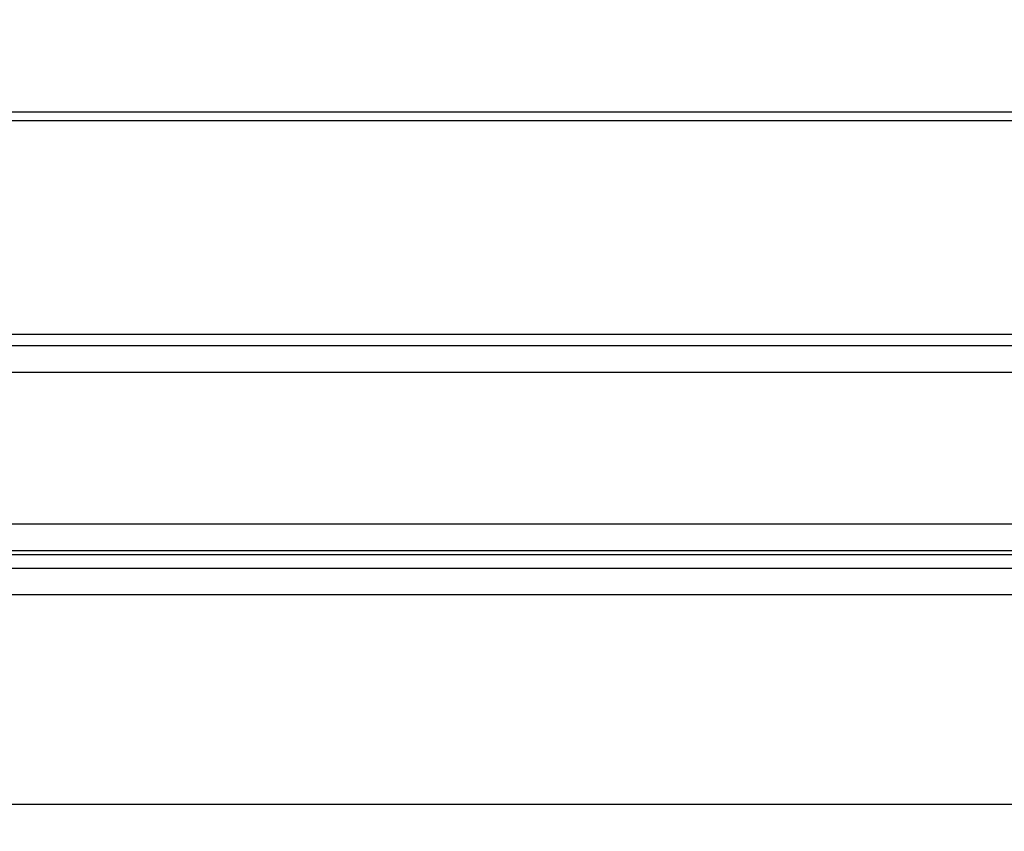
# Model space of a CAD drawing. Units: millimetres. Extents: x 0 to 7470, y -6053 to 4752.
# Drawn here: x 5683 to 5793, y -3667 to -3576 of the extents above; entities that cross this region are included whole.
import ezdxf

# ---------------------------------------------------------------- set-up
doc = ezdxf.new("R2010")
doc.units = ezdxf.units.MM
doc.layers.add('wymiary', color=150, linetype='Continuous', lineweight=9)
doc.layers.add('wymiary @ 16', color=150, linetype='Continuous', lineweight=9)
doc.styles.add('WD_IEC', font='ISOCP2.shx', dxfattribs={"width": 0.9, "height": 4})
doc.dimstyles.new('Lamel', dxfattribs={"dimtxt": 3, "dimasz": 2.5, "dimexe": 0.18, "dimexo": 0.625, "dimgap": 1, "dimtad": 1, "dimtoh": 1, "dimdec": 1, "dimzin": 9, "dimtxsty": 'WD_IEC', "dimcen": 0.09, "dimclrd": 256, "dimclre": 1, "dimclrt": 7, "dimadec": 0, "dimazin": 0, "dimtfac": 1, "dimtdec": 1, "dimtmove": 0, "dimatfit": 3, "dimfxl": 0, "dimlwd": 9, "dimarcsym": 0})

# ---------------------------------------------------------------- blocks, each defined once
blk = doc.blocks.new('*D26')
at = {"layer": 'Defpoints', "color": 0, "transparency": 16777216}
for p in [(6089.57, -2545.59), (6089.57, -3020.1), (4789.57, -3740.1)]:
    blk.add_point(p, dxfattribs=at)
at = {"layer": 'wymiary', "color": 1, "lineweight": -2, "transparency": 16777216}
for p, q in [((4789.57, -3730.1), (4789.57, -2542.71)), ((6089.57, -3010.1), (6089.57, -2542.71))]:
    blk.add_line(p, q, dxfattribs=at)
at = {"layer": 'wymiary', "lineweight": 9, "transparency": 16777216}
blk.add_line((4829.57, -2545.59), (6049.57, -2545.59), dxfattribs=at)
at = {"layer": 'wymiary', "transparency": 16777216}
for points in [[(4829.57, -2538.92), (4829.57, -2552.26), (4789.57, -2545.59)], [(6049.57, -2538.92), (6049.57, -2552.26), (6089.57, -2545.59)]]:
    blk.add_solid(points, dxfattribs=at)
at = {"layer": 'wymiary', "color": 7, "transparency": 16777216, "insert": (5439.57, -2497.59), "char_height": 64, "attachment_point": 5, "style": 'WD_IEC'}
blk.add_mtext('1300', dxfattribs=at)

msp = doc.modelspace()

# ---------------------------------------------------------------- linework, layer by layer
at = {"color": 7, "linetype": 'Continuous'}
for p, q in [((5552.57, -3586.44), (5812.97, -3586.44)), ((5552.57, -3587.41), (5812.94, -3587.41)), ((5552.57, -3611.39), (5813.56, -3611.39)), ((5552.57, -3612.63), (5812.65, -3612.63)), ((5537.57, -3615.62), (5810.91, -3615.62)), ((5619.32, -3632.62), (5809.64, -3632.62)), ((5619.32, -3635.63), (5809.21, -3635.63)), ((5809.13, -3636.1), (5619.32, -3636.1)), ((5619.32, -3637.6), (5808.93, -3637.6)), ((5808.87, -3640.6), (5619.32, -3640.6)), ((5816.05, -3664.1), (5489.57, -3664.1))]:
    msp.add_line(p, q, dxfattribs=at)

# ---------------------------------------------------------------- dimensions: what is measured, and where the dimension line sits
at = {"layer": 'wymiary @ 16'}
dim = msp.add_linear_dim(base=(6089.57, -2545.59), p1=(4789.57, -3740.1), p2=(6089.57, -3020.1), dimstyle='Lamel', override={"dimscale": 16, "dimtix": 0, "dimtofl": 1, "dimtmove": 0, "dimatfit": 3}, dxfattribs=at)
dim.commit()
dim.dimension.update_dxf_attribs({"geometry": '*D26', "text_midpoint": (5439.57, -2497.59)})

doc.saveas('drawing.dxf')
